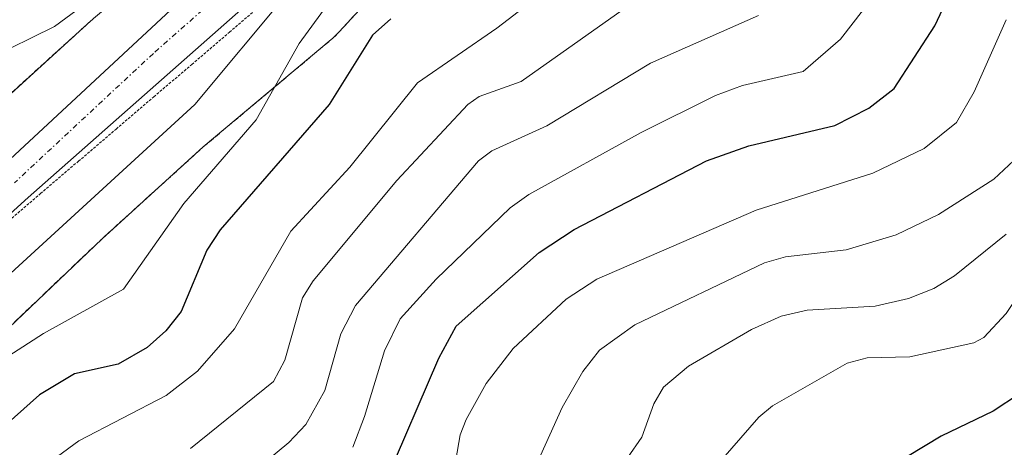
# Model space of a CAD drawing. Units: metres. Extents: x 664994 to 668453, y 4748920 to 4751316.
# Drawn here: x 668302 to 668395, y 4750477 to 4750517 of the extents above; entities that cross this region are included whole.
import ezdxf

# ---------------------------------------------------------------- set-up
doc = ezdxf.new("R2010")
doc.units = ezdxf.units.M
doc.header["$MEASUREMENT"] = 0
for name, pattern in [('TRAZO_Y_PUNTO', [1, 0.5, -0.25, 0, -0.25]), ('TRAZOS', [0.75, 0.5, -0.25]), ('TRAZOS2', [0.375, 0.25, -0.125])]:
    doc.linetypes.add(name, pattern=pattern)
for name, color, linetype, lineweight in [('Arbolado forestal', 92, 'TRAZOS', 0), ('Arbolado forestal CxS', 92, 'Continuous', 0), ('Carretera de calzada única', 19, 'Continuous', 13), ('Carretera de calzada única Cxs', 19, 'Continuous', 13), ('Carretera de calzada única eje', 19, 'TRAZO_Y_PUNTO', 0), ('Curva de nivel maestra', 36, 'Continuous', 30), ('Curva de nivel normal', 36, 'Continuous', 0), ('Núcleo urbano', 19, 'Continuous', 0), ('Núcleo urbano CxS', 19, 'Continuous', 0), ('Vía pecuaria eje', 92, 'TRAZOS2', 0)]:
    doc.layers.add(name, color=color, linetype=linetype, lineweight=lineweight)

# ---------------------------------------------------------------- blocks, each defined once
blk = doc.blocks.new('*U166')
at = {"layer": 'Curva de nivel normal', "color": 36, "linetype": 'Continuous', "lineweight": 0}
blk.add_polyline3d([(668383.97, 4750520.75, 870), (668379.82, 4750515.39, 870), (668376.28, 4750512.32, 870), (668370.56, 4750510.99, 870), (668367.98, 4750510.05, 870), (668360.94, 4750506.55, 870), (668350.32, 4750500.66, 870), (668348.56, 4750499.41, 870), (668341.53, 4750492.63, 870), (668338.14, 4750488.87, 870), (668336.66, 4750485.84, 870), (668334.77, 4750479.63, 870), (668333.65, 4750476.71, 870)], dxfattribs=at)
blk = doc.blocks.new('*U174')
at = {"layer": 'Curva de nivel normal', "color": 36, "linetype": 'Continuous', "lineweight": 0}
blk.add_polyline3d([(668395.5, 4750517.22, 880), (668392.49, 4750510.39, 880), (668390.81, 4750507.47, 880), (668387.75, 4750505.01, 880), (668382.89, 4750502.67, 880), (668371.85, 4750499.19, 880), (668356.77, 4750492.63, 880), (668353.86, 4750490.74, 880), (668348.83, 4750486.06, 880), (668346.29, 4750482.77, 880), (668344.38, 4750479.35, 880), (668343.82, 4750477.9, 880), (668343.13, 4750473.88, 880)], dxfattribs=at)
blk = doc.blocks.new('*U179')
at = {"layer": 'Curva de nivel normal', "color": 36, "linetype": 'Continuous', "lineweight": 0}
blk.add_polyline3d([(668347.04, 4750466.2, 885), (668353.47, 4750480.48, 885), (668355.44, 4750483.9, 885), (668357.01, 4750485.93, 885), (668360.35, 4750488.3, 885), (668372.64, 4750494.18, 885), (668374.62, 4750494.75, 885), (668380.38, 4750495.42, 885), (668385.09, 4750496.84, 885), (668389.11, 4750498.77, 885), (668394.36, 4750502.1, 885), (668396.25, 4750503.87, 885)], dxfattribs=at)
blk = doc.blocks.new('*U186')
at = {"layer": 'Curva de nivel normal', "color": 36, "linetype": 'Continuous', "lineweight": 0}
blk.add_polyline3d([(668304.86, 4750385.49, 895), (668309.58, 4750393.81, 895), (668315.54, 4750401.35, 895), (668322.81, 4750408.09, 895), (668344.5, 4750430.61, 895), (668349.87, 4750437.45, 895), (668351.14, 4750440.15, 895), (668352.56, 4750444.72, 895), (668354.72, 4750449.65, 895), (668357.46, 4750458.5, 895), (668360.71, 4750465.51, 895), (668363.35, 4750469.53, 895), (668372.11, 4750479.58, 895), (668373.4, 4750480.64, 895), (668380.46, 4750484.67, 895), (668382.35, 4750485.18, 895), (668386.39, 4750485.28, 895), (668392.45, 4750486.62, 895), (668393.39, 4750487.12, 895), (668395.52, 4750489.39, 895), (668398.61, 4750494.06, 895), (668403.49, 4750497, 895), (668409.23, 4750504.46, 895), (668415.926, 4750510.767, 895)], dxfattribs=at)
blk = doc.blocks.new('*U201')
at = {"layer": 'Curva de nivel normal', "color": 36, "linetype": 'Continuous', "lineweight": 0}
blk.add_polyline3d([(668358.3, 4750473.75, 890), (668361.01, 4750477.67, 890), (668362.16, 4750480.84, 890), (668363.08, 4750482.42, 890), (668365.43, 4750484.41, 890), (668371.41, 4750487.88, 890), (668374.22, 4750489.13, 890), (668376.68, 4750489.7, 890), (668383.12, 4750490.09, 890), (668386.27, 4750490.8, 890), (668388.65, 4750491.76, 890), (668390.63, 4750492.96, 890), (668395.5, 4750496.9, 890)], dxfattribs=at)
blk = doc.blocks.new('*U226')
at = {"layer": 'Curva de nivel maestra', "color": 36, "linetype": 'Continuous', "lineweight": 30}
blk.add_polyline3d([(668336.72, 4750473.36, 875), (668341.8, 4750485.17, 875), (668343.43, 4750488.18, 875), (668351.31, 4750495.17, 875), (668354.62, 4750497.35, 875), (668367.14, 4750503.85, 875), (668371.15, 4750505.28, 875), (668379.3, 4750507.2, 875), (668382.51, 4750508.85, 875), (668384.91, 4750510.69, 875), (668388.75, 4750516.63, 875), (668391.49, 4750522.45, 875)], dxfattribs=at)
blk = doc.blocks.new('*U234')
at = {"layer": 'Curva de nivel maestra', "color": 36, "linetype": 'Continuous', "lineweight": 30}
blk.add_polyline3d([(668416.13, 4750502.49, 900), (668414.01, 4750500.29, 900), (668407.91, 4750492.68, 900), (668396.77, 4750481.79, 900), (668394.28, 4750480.12, 900), (668389.37, 4750477.77, 900), (668374.62, 4750468.86, 900), (668372.14, 4750466.61, 900), (668368.89, 4750462.03, 900), (668365.98, 4750456.85, 900), (668356.88, 4750435.03, 900), (668355.03, 4750431.28, 900), (668347.2, 4750422.02, 900), (668341.88, 4750416.66, 900), (668333.93, 4750406.57, 900), (668321.16, 4750394.16, 900), (668316.44, 4750388.83, 900)], dxfattribs=at)

msp = doc.modelspace()

# ---------------------------------------------------------------- linework, layer by layer
at = {"layer": 'Arbolado forestal', "color": 92, "linetype": 'TRAZOS', "lineweight": 0}
for points in [[(668299.082, 4750508.255, 836.985), (668308.861, 4750517.125, 836.764), (668308.961, 4750517.214, 836.779), (668309.091, 4750517.325, 836.804), (668320.918, 4750527.258, 836.61), (668325.776, 4750532.568, 836.891), (668332.782, 4750541.115, 836.795), (668335.851, 4750547.624, 836.485), (668338.327, 4750554.336, 835.834), (668339.965, 4750563.441, 836.801), (668340.655, 4750567.276, 837.186), (668340.865, 4750575.338, 838.461), (668340.774, 4750576.169, 838.55), (668340.449, 4750579.157, 838.835), (668339.823, 4750584.909, 839.046), (668338.402, 4750591.921, 838.675), (668338.3, 4750592.421, 838.609), (668336.315, 4750598.432, 836.82)], [(668292.896, 4750480.25, 842.861), (668309.905, 4750496.471, 841.341), (668319.497, 4750505.171, 842.186), (668331.61, 4750515.344, 847.378), (668331.74, 4750515.455, 847.403), (668332.122, 4750515.813, 847.462), (668332.368, 4750516.07, 847.488), (668337.728, 4750521.929, 846.241)]]:
    msp.add_polyline3d(points, dxfattribs=at)
at = {"layer": 'Arbolado forestal CxS', "color": 92, "linetype": 'Continuous', "lineweight": 0}
for points in [[(668336.315, 4750598.432, 836.82), (668338.3, 4750592.421, 838.609), (668339.823, 4750584.909, 839.046), (668340.449, 4750579.157, 838.835), (668340.865, 4750575.338, 838.461), (668340.655, 4750567.276, 837.186), (668339.964, 4750563.441, 836.8), (668338.327, 4750554.337, 835.834), (668335.851, 4750547.625, 836.485), (668332.781, 4750541.116, 836.795), (668325.776, 4750532.568, 836.891), (668320.918, 4750527.258, 836.61), (668309.091, 4750517.325, 836.804), (668308.961, 4750517.214, 836.779), (668308.861, 4750517.125, 836.764), (668299.082, 4750508.255, 836.985)], [(668292.896, 4750480.25, 842.861), (668309.905, 4750496.471, 841.341), (668319.497, 4750505.171, 842.186), (668331.61, 4750515.344, 847.379), (668331.74, 4750515.455, 847.403), (668332.122, 4750515.813, 847.462), (668332.368, 4750516.07, 847.488), (668337.728, 4750521.929, 846.242)]]:
    msp.add_polyline3d(points, dxfattribs=at)
at = {"layer": 'Carretera de calzada única', "color": 19, "linetype": 'Continuous', "lineweight": 13}
for points in [[(668346.39, 4750599.72, 839.762), (668349.13, 4750589.52, 840.384), (668350.33, 4750581.62, 839.804), (668350.37, 4750570.76, 839.794), (668349.54, 4750561.88, 840.739), (668348.31, 4750557.03, 840.929), (668346.66, 4750552.32, 839.736), (668342.96, 4750543.45, 840.209), (668340.36, 4750538.12, 839.037), (668337.87, 4750533.77, 839.36), (668336.39, 4750531.77, 839.229), (668330.3, 4750524.59, 839.441), (668302.91, 4750500.37, 838.302), (668288.09, 4750486.92, 838.11)], [(668175.653, 4750414.11, 836.154), (668180.88, 4750416.17, 836.167), (668195.07, 4750420.18, 836.12), (668203.53, 4750423.49, 836.379), (668217.7, 4750431.16, 836.351), (668226.57, 4750437.25, 836.739), (668235.59, 4750444.75, 836.755), (668245.02, 4750452.96, 837.137), (668285.52, 4750489.75, 837.497), (668300.32, 4750503.18, 838.118), (668326.64, 4750527.69, 838.77), (668332.63, 4750534.75, 838.609), (668336.12, 4750540.36, 838.728), (668338.59, 4750545.43, 838.431), (668342.18, 4750554.04, 838.96), (668343.72, 4750558.41, 838.906), (668344.8, 4750562.71, 839.085), (668345.58, 4750570.97, 839.386), (668345.54, 4750581.26, 839.656), (668344.5, 4750588.29, 839.677), (668344.11, 4750589.68, 839.669), (668341.83, 4750598.22, 839.586)]]:
    msp.add_polyline3d(points, dxfattribs=at)
at = {"layer": 'Carretera de calzada única Cxs', "color": 19, "linetype": 'Continuous', "lineweight": 13}
for points in [[(668346.39, 4750599.72, 839.762), (668349.13, 4750589.52, 840.384), (668350.33, 4750581.62, 839.804), (668350.37, 4750570.76, 839.794), (668349.54, 4750561.88, 840.739), (668348.31, 4750557.03, 840.929), (668346.66, 4750552.32, 839.736), (668342.96, 4750543.45, 840.209), (668340.36, 4750538.12, 839.037), (668337.87, 4750533.77, 839.36), (668336.39, 4750531.77, 839.229), (668330.3, 4750524.59, 839.441), (668302.91, 4750500.37, 838.302), (668288.09, 4750486.92, 838.11)], [(668300.32, 4750503.18, 838.118), (668326.64, 4750527.69, 838.77), (668332.63, 4750534.75, 838.609), (668336.12, 4750540.36, 838.728), (668338.59, 4750545.43, 838.431), (668342.18, 4750554.04, 838.96), (668343.72, 4750558.41, 838.906), (668344.8, 4750562.71, 839.085), (668345.58, 4750570.97, 839.386), (668345.54, 4750581.26, 839.656), (668344.5, 4750588.29, 839.677), (668344.11, 4750589.68, 839.669), (668341.83, 4750598.22, 839.586)]]:
    msp.add_polyline3d(points, dxfattribs=at)
at = {"layer": 'Carretera de calzada única eje', "color": 19, "linetype": 'TRAZO_Y_PUNTO', "lineweight": 0}
msp.add_polyline3d([(668344.11, 4750598.97, 839.651), (668346.58, 4750589.72, 839.825), (668346.815, 4750588.905, 839.868), (668347.37, 4750585.26, 839.816), (668347.93, 4750581.44, 839.748), (668347.97, 4750570.86, 839.704), (668347.58, 4750566.73, 839.752), (668347.17, 4750562.29, 839.817), (668346.56, 4750559.87, 839.601), (668346.01, 4750557.72, 839.442), (668345.19, 4750555.36, 839.307), (668344.42, 4750553.18, 839.276), (668342.63, 4750548.87, 839.357), (668340.77, 4750544.44, 839.117), (668339.54, 4750541.9, 839.014), (668338.24, 4750539.24, 839.002), (668336.99, 4750537.06, 839.102), (668335.25, 4750534.26, 838.983), (668334.51, 4750533.26, 839.019), (668331.47, 4750529.67, 838.949), (668328.47, 4750526.14, 839.022), (668314.77, 4750514.03, 838.495), (668301.61, 4750501.77, 838.15)], dxfattribs=at)
at = {"layer": 'Curva de nivel maestra', "color": 36, "linetype": 'Continuous', "lineweight": 30}
msp.add_polyline3d([(668337.24, 4750517.32, 850), (668335.52, 4750515.76, 850), (668331.42, 4750509.18, 850), (668321.08, 4750497.31, 850), (668319.83, 4750495.39, 850), (668317.39, 4750489.59, 850), (668315.95, 4750487.76, 850), (668314.17, 4750486.16, 850), (668311.44, 4750484.58, 850), (668307.31, 4750483.67, 850), (668303.97, 4750481.67, 850), (668299.23, 4750477.44, 850)], dxfattribs=at)
at = {"layer": 'Curva de nivel normal', "color": 36, "linetype": 'Continuous', "lineweight": 0}
for points in [[(668299.54, 4750484.4, 845), (668304.37, 4750487.48, 845), (668311.94, 4750491.7, 845), (668317.65, 4750499.82, 845), (668324.51, 4750507.73, 845), (668328.57, 4750514.96, 845), (668331.82, 4750519.46, 845), (668334.2, 4750521.73, 845), (668341.81, 4750527.37, 845), (668344.98, 4750530.8, 845), (668347.75, 4750533.21, 845), (668348.23, 4750534.18, 845), (668348.21, 4750534.99, 845), (668346.77, 4750540.08, 845), (668346.83, 4750541.36, 845), (668350.32, 4750549.86, 845), (668352.6, 4750561.15, 845), (668355.79, 4750571.26, 845), (668355.45, 4750582.01, 845), (668349.33, 4750608.9, 845)], [(668345.16, 4750606.67, 840), (668348.91, 4750594.31, 840), (668348.94, 4750590.35, 840), (668349.23, 4750588.86, 840), (668350.85, 4750585.59, 840), (668351.36, 4750580.07, 840), (668351.52, 4750572.81, 840), (668350.52, 4750563.86, 840), (668348.11, 4750552.76, 840), (668342.37, 4750536.7, 840), (668340.98, 4750533.68, 840), (668339.29, 4750531.19, 840), (668334.68, 4750526.15, 840), (668330.4, 4750522.66, 840), (668327.43, 4750519.69, 840), (668318.7, 4750509.19, 840), (668301.27, 4750493.21, 840)], [(668299.107, 4750513.493, 835), (668305.411, 4750516.586, 835), (668312.667, 4750521.938, 835), (668319.09, 4750527.053, 835), (668324.204, 4750531.573, 835), (668328.962, 4750536.806, 835), (668333.72, 4750542.991, 835), (668337.407, 4750548.225, 835), (668339.31, 4750552.15, 835), (668340.143, 4750556.075, 835), (668340.619, 4750559.525, 835), (668340.381, 4750564.163, 835), (668339.667, 4750569.397, 835), (668337.54, 4750574.4, 835), (668333.8, 4750583.05, 835), (668328.86, 4750590.81, 835), (668327.08, 4750593.06, 835), (668323.97, 4750596.03, 835), (668319.67, 4750601.63, 835)], [(668305.68, 4750475.83, 855), (668307.71, 4750477.34, 855), (668315.97, 4750481.63, 855), (668318.96, 4750483.94, 855), (668322.44, 4750487.95, 855), (668327.78, 4750497.2, 855), (668333.38, 4750503.25, 855), (668339.77, 4750511.25, 855), (668347.3, 4750516.41, 855), (668353.46, 4750521.2, 855), (668358.66, 4750525.86, 855), (668359.94, 4750527.01, 855), (668360.75, 4750528.74, 855), (668359.15, 4750540.29, 855), (668359.87, 4750552.66, 855), (668359.83, 4750556.59, 855), (668360.13, 4750557.71, 855), (668361.74, 4750560.22, 855), (668364.44, 4750566.21, 855), (668364.77, 4750568.47, 855), (668364.91, 4750577.4, 855), (668362.38, 4750586.92, 855), (668361.73, 4750593.15, 855), (668360.4, 4750600.12, 855)], [(668360.77, 4750519.3, 860), (668349.58, 4750511.38, 860), (668345.61, 4750509.95, 860), (668344.54, 4750509.19, 860), (668337.83, 4750501.98, 860), (668329.89, 4750492.47, 860), (668328.9, 4750490.86, 860), (668327.23, 4750484.96, 860), (668326.14, 4750482.95, 860), (668318.28, 4750476.59, 860)], [(668372.05, 4750517.62, 865), (668361.84, 4750513.1, 865), (668352.02, 4750507.17, 865), (668346.83, 4750504.8, 865), (668345.56, 4750503.86, 865), (668333.92, 4750490.16, 865), (668332.53, 4750487.45, 865), (668331, 4750482.09, 865), (668329.2, 4750478.88, 865), (668327.58, 4750477.17, 865), (668319.14, 4750470.15, 865)]]:
    msp.add_polyline3d(points, dxfattribs=at)
at = {"layer": 'Núcleo urbano', "color": 19, "linetype": 'Continuous', "lineweight": 0}
for points in [[(668299.082, 4750508.255, 836.985), (668308.861, 4750517.125, 836.764), (668308.961, 4750517.214, 836.779), (668309.091, 4750517.325, 836.804), (668320.918, 4750527.258, 836.61), (668325.776, 4750532.568, 836.891), (668332.782, 4750541.115, 836.795), (668335.851, 4750547.624, 836.485), (668338.327, 4750554.336, 835.834), (668339.965, 4750563.441, 836.801), (668340.655, 4750567.276, 837.186), (668340.865, 4750575.338, 838.461), (668340.774, 4750576.169, 838.55), (668340.449, 4750579.157, 838.835), (668339.823, 4750584.909, 839.046), (668338.402, 4750591.921, 838.675), (668338.3, 4750592.421, 838.609), (668336.315, 4750598.432, 836.82)], [(668292.896, 4750480.25, 842.861), (668309.905, 4750496.471, 841.341), (668319.497, 4750505.171, 842.186), (668331.61, 4750515.344, 847.378), (668331.74, 4750515.455, 847.403), (668332.122, 4750515.813, 847.462), (668332.368, 4750516.07, 847.488), (668337.728, 4750521.929, 846.241)]]:
    msp.add_polyline3d(points, dxfattribs=at)
at = {"layer": 'Núcleo urbano CxS', "color": 19, "linetype": 'Continuous', "lineweight": 0}
for points in [[(668299.082, 4750508.255, 836.985), (668308.861, 4750517.125, 836.764), (668308.961, 4750517.214, 836.779), (668309.091, 4750517.325, 836.804), (668320.918, 4750527.258, 836.61), (668325.776, 4750532.568, 836.891), (668332.781, 4750541.116, 836.795), (668335.851, 4750547.625, 836.485), (668338.327, 4750554.337, 835.834), (668339.964, 4750563.441, 836.8), (668340.655, 4750567.276, 837.186), (668340.865, 4750575.338, 838.461), (668340.449, 4750579.157, 838.835), (668339.823, 4750584.909, 839.046), (668338.3, 4750592.421, 838.609), (668336.315, 4750598.432, 836.82)], [(668337.728, 4750521.929, 846.242), (668332.368, 4750516.07, 847.488), (668332.122, 4750515.813, 847.462), (668331.74, 4750515.455, 847.403), (668331.61, 4750515.344, 847.379), (668319.497, 4750505.171, 842.186), (668309.905, 4750496.471, 841.341), (668292.896, 4750480.25, 842.861)]]:
    msp.add_polyline3d(points, dxfattribs=at)
at = {"layer": 'Vía pecuaria eje', "color": 92, "linetype": 'TRAZOS2', "lineweight": 0}
msp.add_polyline3d([(668300.505, 4750497.689, 838.206), (668304.084, 4750500.747, 838.467), (668307.663, 4750503.806, 838.608), (668311.242, 4750506.864, 838.813), (668314.821, 4750509.923, 838.727), (668318.401, 4750512.982, 838.834), (668321.98, 4750516.04, 839.197), (668325.559, 4750519.099, 839.757)], dxfattribs=at)

# ---------------------------------------------------------------- block references
at = {"layer": 'Curva de nivel maestra', "color": 36, "linetype": 'Continuous', "lineweight": 30}
for name in ['*U234', '*U226']:
    msp.add_blockref(name, (0, 0), dxfattribs=at)
at = {"layer": 'Curva de nivel normal', "color": 36, "linetype": 'Continuous', "lineweight": 0}
for name in ['*U186', '*U201', '*U174', '*U179', '*U166']:
    msp.add_blockref(name, (0, 0), dxfattribs=at)

doc.saveas('drawing.dxf')
